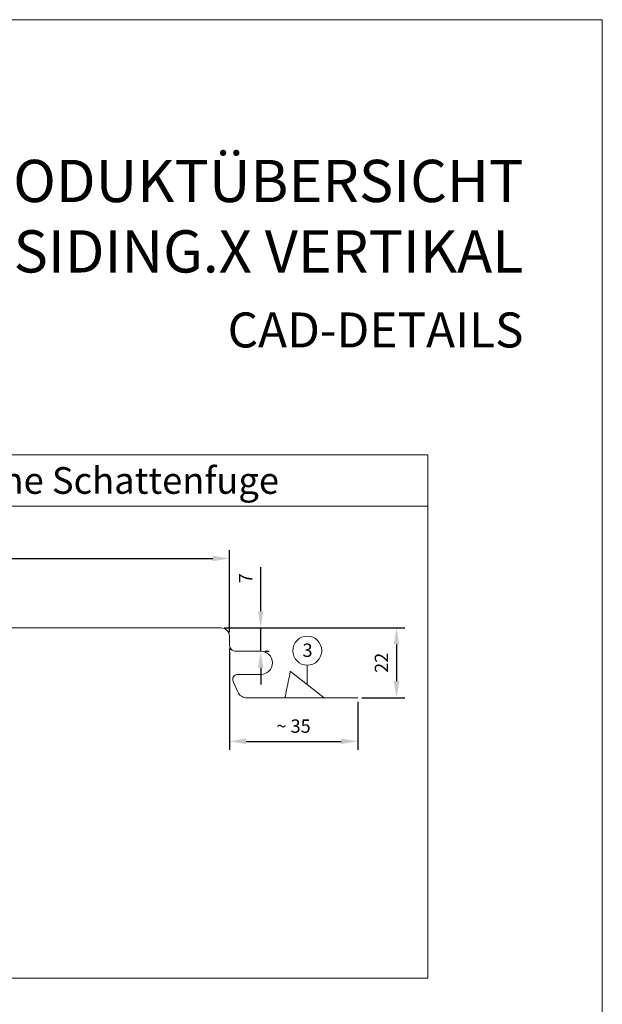
# Model space of a CAD drawing. Units: millimetres. Extents: x -4674 to 6513, y -4000 to -2961.
# Drawn here: x -3508 to -3333, y -3568 to -3272 of the extents above; entities that cross this region are included whole.
import ezdxf
from ezdxf.enums import TextEntityAlignment as Align

# ---------------------------------------------------------------- set-up
doc = ezdxf.new("R2010")
doc.units = ezdxf.units.MM
doc.layers.get('Defpoints').update_dxf_attribs({"lineweight": 5})
for name, color, linetype, lineweight, true_color in [('01_PREFA-Dachprodukt', 7, 'Continuous', 13, 0xe1000f), ('08_Bemassung', 7, 'Continuous', 5, 0x505f69), ('10_Blattrahmen', 7, 'Continuous', 20, 0x000000), ('11_Schrift_Deutsch', 7, 'Continuous', 5, 0x505f69), ('99_Text_1_DE', 7, 'Continuous', 25, 0xe1000f)]:
    doc.layers.add(name, color=color, linetype=linetype, lineweight=lineweight, true_color=true_color)
doc.layers.add('99_Text_2_DE', color=7, linetype='Continuous')
doc.styles.add('Arial', font='arial.ttf')
doc.styles.add('PREFA_Standard', font='arial.ttf', dxfattribs={"height": 20})
doc.styles.get("Standard").update_dxf_attribs({"font": 'arial.ttf'})
doc.dimstyles.new('ISO-25', dxfattribs={"dimscale": 2, "dimtxt": 2, "dimasz": 2.5, "dimexe": 1.25, "dimexo": 0.625, "dimgap": 1, "dimtad": 1, "dimtxsty": 'Standard', "dimcen": 2.5, "dimadec": 0, "dimazin": 0, "dimtfac": 1, "dimtmove": 0, "dimatfit": 3, "dimfxl": 1, "dimarcsym": 0})

# ---------------------------------------------------------------- blocks, each defined once
blk = doc.blocks.new('*D5')
at = {"layer": '08_Bemassung', "color": 0, "lineweight": -2, "transparency": 16777216}
for p, q in [((-3445.24, -3461.16), (-3445.24, -3491.48)), ((-3406.74, -3477.16), (-3406.74, -3491.48)), ((-3440.24, -3488.98), (-3411.74, -3488.98))]:
    blk.add_line(p, q, dxfattribs=at)
at = {"layer": '08_Bemassung', "color": 0, "transparency": 16777216}
for points in [[(-3440.24, -3488.14), (-3440.24, -3489.81), (-3445.24, -3488.98)], [(-3411.74, -3488.14), (-3411.74, -3489.81), (-3406.74, -3488.98)]]:
    blk.add_solid(points, dxfattribs=at)
at = {"layer": 'Defpoints', "color": 0, "transparency": 16777216}
for p in [(-3445.24, -3459.91), (-3406.74, -3475.91), (-3406.74, -3488.98)]:
    blk.add_point(p, dxfattribs=at)
at = {"layer": '08_Bemassung', "color": 0, "transparency": 16777216, "insert": (-3425.99, -3484.93), "char_height": 4, "attachment_point": 5}
blk.add_mtext('~ 35', dxfattribs=at)
blk = doc.blocks.new('*D6')
at = {"layer": '08_Bemassung', "color": 0, "lineweight": -2, "transparency": 16777216}
for p, q in [((-3446.74, -3454.91), (-3392.59, -3454.91)), ((-3395.09, -3459.91), (-3395.09, -3470.91)), ((-3405.49, -3475.91), (-3392.59, -3475.91))]:
    blk.add_line(p, q, dxfattribs=at)
at = {"layer": '08_Bemassung', "color": 0, "transparency": 16777216}
for points in [[(-3395.93, -3459.91), (-3394.26, -3459.91), (-3395.09, -3454.91)], [(-3395.93, -3470.91), (-3394.26, -3470.91), (-3395.09, -3475.91)]]:
    blk.add_solid(points, dxfattribs=at)
at = {"layer": 'Defpoints', "color": 0, "transparency": 16777216}
for p in [(-3447.99, -3454.91), (-3406.74, -3475.91), (-3395.09, -3475.91)]:
    blk.add_point(p, dxfattribs=at)
at = {"layer": '08_Bemassung', "color": 0, "transparency": 16777216, "insert": (-3399.1, -3465.41), "char_height": 4, "attachment_point": 5, "rotation": 90}
blk.add_mtext('22', dxfattribs=at)
blk = doc.blocks.new('*D7')
at = {"layer": '08_Bemassung', "color": 0, "lineweight": -2, "transparency": 16777216}
for p, q in [((-3745.24, -3448), (-3745.24, -3431.58)), ((-3740.24, -3434.08), (-3450.24, -3434.08)), ((-3445.24, -3456.16), (-3445.24, -3431.58))]:
    blk.add_line(p, q, dxfattribs=at)
at = {"layer": '08_Bemassung', "color": 0, "transparency": 16777216}
for points in [[(-3740.24, -3433.25), (-3740.24, -3434.92), (-3745.24, -3434.08)], [(-3450.24, -3433.25), (-3450.24, -3434.92), (-3445.24, -3434.08)]]:
    blk.add_solid(points, dxfattribs=at)
at = {"layer": 'Defpoints', "color": 0, "transparency": 16777216}
for p in [(-3445.24, -3434.08), (-3745.24, -3449.25), (-3445.24, -3457.41)]:
    blk.add_point(p, dxfattribs=at)
at = {"layer": '08_Bemassung', "color": 0, "transparency": 16777216, "insert": (-3595.24, -3430.05), "char_height": 4, "attachment_point": 5}
blk.add_mtext('Baubreite', dxfattribs=at)
blk = doc.blocks.new('*D12')
at = {"layer": '08_Bemassung', "color": 0, "lineweight": -2, "transparency": 16777216}
for p, q in [((-3435.84, -3449.91), (-3435.84, -3436.74)), ((-3446.75, -3454.91), (-3433.34, -3454.91)), ((-3435.84, -3461.91), (-3435.84, -3454.91)), ((-3434.59, -3461.91), (-3433.34, -3461.91)), ((-3435.84, -3466.91), (-3435.84, -3471.91))]:
    blk.add_line(p, q, dxfattribs=at)
at = {"layer": '08_Bemassung', "color": 0, "transparency": 16777216}
for points in [[(-3436.68, -3449.91), (-3435.01, -3449.91), (-3435.84, -3454.91)], [(-3436.68, -3466.91), (-3435.01, -3466.91), (-3435.84, -3461.91)]]:
    blk.add_solid(points, dxfattribs=at)
at = {"layer": 'Defpoints', "color": 0, "transparency": 16777216}
for p in [(-3448, -3454.91), (-3435.84, -3461.91), (-3435.84, -3461.91)]:
    blk.add_point(p, dxfattribs=at)
at = {"layer": '08_Bemassung', "color": 0, "transparency": 16777216, "insert": (-3439.84, -3440.04), "char_height": 4, "attachment_point": 5, "rotation": 90}
blk.add_mtext('7', dxfattribs=at)

msp = doc.modelspace()

# ---------------------------------------------------------------- linework, layer by layer
at = {"layer": '01_PREFA-Dachprodukt'}
msp.add_line((-3426.944, -3467.966), (-3416.793, -3475.914), dxfattribs=at)
msp.add_lwpolyline([(-3593.204, -3454.916), (-3447.993, -3454.914), (-3447.744, -3454.914, -0.4142136), (-3445.244, -3457.414), (-3445.244, -3459.914, 0.4142136), (-3443.244, -3461.914), (-3435.844, -3461.914, -1), (-3435.844, -3468.914), (-3442.744, -3468.914, 0.5429557), (-3444.115, -3471.024), (-3442.729, -3474.134, 0.2962135), (-3439.989, -3475.914), (-3406.744, -3475.914)], format="xyb", dxfattribs=at)
msp.add_open_spline([(-3426.944, -3467.966), (-3426.944, -3467.966), (-3426.969, -3468.09), (-3427.083, -3468.655), (-3427.189, -3469.18), (-3427.48, -3470.628), (-3427.665, -3471.544), (-3428.002, -3473.218), (-3428.122, -3473.817), (-3428.306, -3474.728), (-3428.351, -3474.956), (-3428.43, -3475.344), (-3428.449, -3475.442), (-3428.474, -3475.565), (-3428.485, -3475.619), (-3428.519, -3475.786), (-3428.533, -3475.857), (-3428.543, -3475.906), (-3428.544, -3475.914), (-3428.544, -3475.914)], degree=3, knots=[-0.7299955, -0.7299955, -0.7299955, -0.7299955, -0.57683827, -0.57683827, -0.37924472, -0.37924472, -0.18521686, -0.18521686, -0.08826731, -0.08826731, -0.0517442, -0.0517442, -0.03774629, -0.03774629, -0.0299917, -0.0299917, -0.00960419, -0.00960419, 0, 0, 0, 0], dxfattribs=at)
at = {"layer": '08_Bemassung'}
for points in [[(-3385.667, -3418.352), (-3767.072, -3418.352), (-3767.072, -3402.995), (-3385.667, -3402.995)], [(-3767.072, -3418.352), (-3385.667, -3418.352), (-3385.667, -3560.122), (-3767.072, -3560.122)]]:
    msp.add_lwpolyline(points, close=True, dxfattribs=at)
at = {"layer": '08_Bemassung', "ltscale": 1.5}
msp.add_lwpolyline([(-3421.869, -3471.94), (-3421.869, -3466.114)], dxfattribs=at)
msp.add_circle((-3421.869, -3461.762), 4.352, dxfattribs=at)
at = {"layer": '10_Blattrahmen'}
msp.add_lwpolyline([(-3847.849, -4000), (-3333.35, -4000), (-3333.35, -3272.351), (-3847.849, -3272.351)], close=True, dxfattribs=at)

# ---------------------------------------------------------------- texts
at = {"layer": '08_Bemassung', "ltscale": 1.5, "style": 'PREFA_Standard'}
msp.add_text('3', height=4, dxfattribs=at).set_placement((-3423.304, -3463.626))
at = {"layer": '11_Schrift_Deutsch', "ltscale": 1.5, "style": 'PREFA_Standard'}
msp.add_text('PREFA Alu-Fassaden-Siding & Siding.X ohne Schattenfuge', height=8, dxfattribs=at).set_placement((-3576.37, -3410.674), align=Align.MIDDLE_CENTER)
at = {"layer": '99_Text_1_DE', "insert": (-3356.995, -3331.334), "char_height": 12.6784, "attachment_point": 6, "style": 'Arial'}
msp.add_mtext_dynamic_manual_height_columns('PRODUKTÜBERSICHT\\PBEI PREFA SIDING & SIDING.X VERTIKAL', width=878.52713, gutter_width=12.5, heights=[0], dxfattribs=at)
at = {"layer": '99_Text_2_DE', "insert": (-3356.995, -3365.489), "char_height": 10.5, "attachment_point": 6, "style": 'Arial'}
msp.add_mtext_dynamic_manual_height_columns('CAD-DETAILS', width=878.52713, gutter_width=12.5, heights=[0], dxfattribs=at)

# ---------------------------------------------------------------- dimensions: what is measured, and where the dimension line sits
at = {"layer": '08_Bemassung'}
for base, p1, p2, text, picture, middle in [((-3445.244, -3434.082), (-3745.244, -3449.248), (-3445.244, -3457.414), 'Baubreite', '*D7', (-3595.244, -3430.049)), ((-3406.744, -3488.978), (-3445.244, -3459.914), (-3406.744, -3475.914), '~ 35', '*D5', (-3425.994, -3484.934))]:
    dim = msp.add_linear_dim(base=base, p1=p1, p2=p2, text=text, dimstyle='ISO-25', dxfattribs=at)
    dim.commit()
    dim.dimension.update_dxf_attribs({"geometry": picture, "text_midpoint": middle})
dim = msp.add_linear_dim(base=(-3435.844, -3461.914), p1=(-3447.996, -3454.914), p2=(-3435.844, -3461.914), angle=90, text='7', dimstyle='ISO-25', dxfattribs=at)
dim.commit()
dim.dimension.update_dxf_attribs({"geometry": '*D12', "text_midpoint": (-3435.844, -3440.035), "dimtype": 160})
dim = msp.add_linear_dim(base=(-3395.092, -3475.914), p1=(-3447.993, -3454.914), p2=(-3406.744, -3475.914), angle=90, text='22', dimstyle='ISO-25', dxfattribs=at)
dim.commit()
dim.dimension.update_dxf_attribs({"geometry": '*D6', "text_midpoint": (-3399.101, -3465.414)})

doc.saveas('drawing.dxf')
